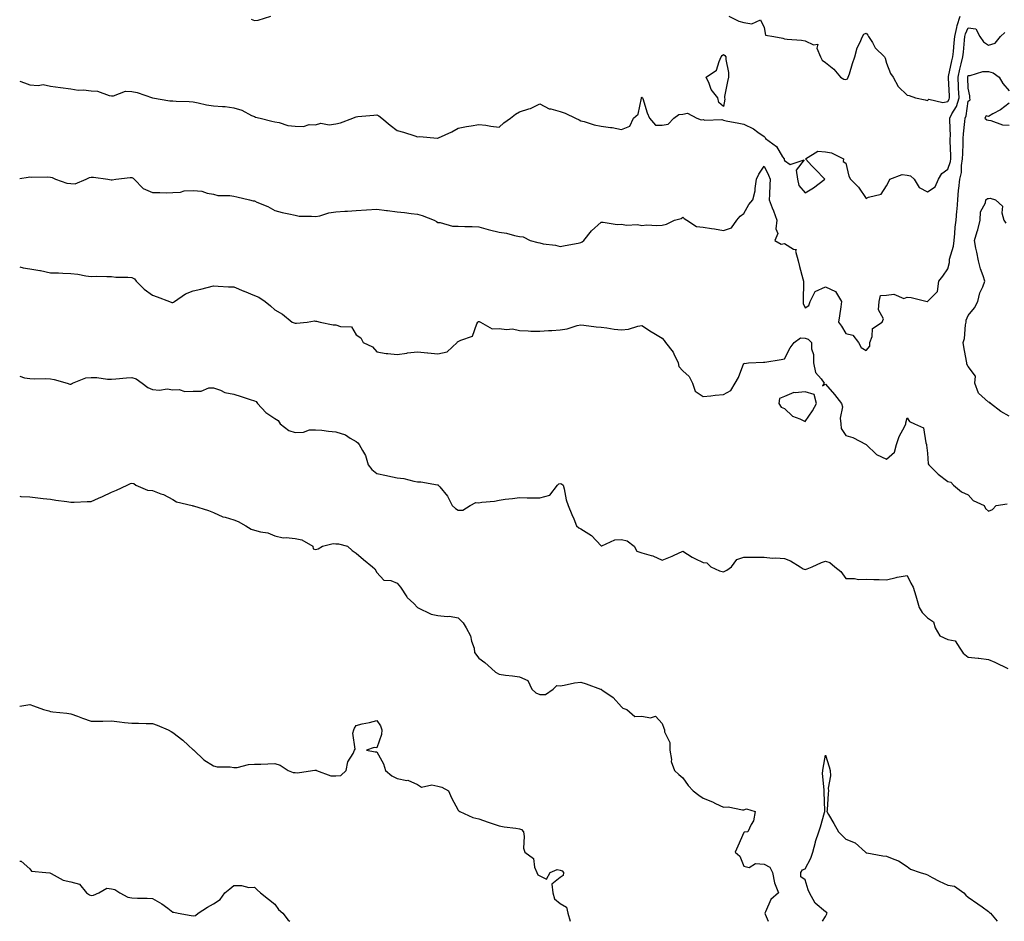
# Model space of a CAD drawing. Units: inches. Extents: x 899843 to 902483, y 7260938 to 7263578.
# Drawn here: x 899843 to 900326, y 7260938 to 7261380 of the extents above; entities that cross this region are included whole.
import ezdxf

# ---------------------------------------------------------------- set-up
doc = ezdxf.new("R2010")
doc.units = ezdxf.units.IN
doc.header["$MEASUREMENT"] = 0
doc.layers.add('Contour_89987260', color=7, linetype='Continuous', true_color=0x2b8237)

msp = doc.modelspace()

# ---------------------------------------------------------------- linework, layer by layer
at = {"layer": 'Contour_89987260'}
for points in [[(899956.52, 7261380.4, 3293), (899958.05, 7261379.74, 3293), (899959.99, 7261379.98, 3293), (899966.18, 7261381.92, 3293)], [(900190.75, 7261381.92, 3293), (900195.58, 7261379.46, 3293), (900198.05, 7261378.86, 3293), (900201.88, 7261378.09, 3293), (900206.17, 7261380.04, 3293), (900208.05, 7261376.29, 3293), (900208.69, 7261372.56, 3293), (900212.73, 7261371.92, 3293), (900217.2, 7261371.07, 3293), (900218.05, 7261370.85, 3293), (900219.36, 7261370.61, 3293), (900226.35, 7261370.21, 3293), (900228.05, 7261369.79, 3293), (900232.17, 7261367.8, 3293), (900234.28, 7261368.15, 3293), (900233.81, 7261366.16, 3293), (900235.62, 7261361.92, 3293), (900236.48, 7261360.36, 3293), (900238.05, 7261359.22, 3293), (900242.11, 7261355.98, 3293), (900245.38, 7261351.92, 3293), (900247.14, 7261351.01, 3293), (900248.05, 7261350.88, 3293), (900248.8, 7261351.18, 3293), (900249.25, 7261351.92, 3293), (900249.84, 7261353.71, 3293), (900251.28, 7261358.69, 3293), (900252.45, 7261361.92, 3293), (900253.59, 7261366.38, 3293), (900254.9, 7261368.77, 3293), (900256.19, 7261371.92, 3293), (900256.94, 7261373.03, 3293), (900258.05, 7261373.57, 3293), (900258.77, 7261372.64, 3293), (900259.16, 7261371.92, 3293), (900261.04, 7261368.93, 3293), (900262.44, 7261366.31, 3293), (900267.07, 7261361.92, 3293), (900267.4, 7261361.27, 3293), (900268.05, 7261358.94, 3293), (900269.9, 7261353.77, 3293), (900271.19, 7261351.92, 3293), (900273.63, 7261347.5, 3293), (900278.05, 7261343.24, 3293), (900279.11, 7261342.98, 3293), (900282.23, 7261341.92, 3293), (900286.96, 7261340.83, 3293), (900288.05, 7261340.48, 3293), (900288.72, 7261341.25, 3293), (900295.68, 7261339.55, 3293), (900298.05, 7261340.13, 3293), (900298.72, 7261341.26, 3293), (900298.92, 7261341.92, 3293), (900298.88, 7261342.75, 3293), (900298.37, 7261351.6, 3293), (900298.35, 7261351.92, 3293), (900298.44, 7261352.31, 3293), (900300.05, 7261359.93, 3293), (900300.52, 7261361.92, 3293), (900300.77, 7261364.64, 3293), (900301.15, 7261368.81, 3293), (900301.44, 7261371.92, 3293), (900302.45, 7261376.32, 3293), (900302.56, 7261377.41, 3293), (900304.03, 7261381.92, 3293)], [(899843, 7261350.05, 3292), (899845.28, 7261349.15, 3292), (899848.05, 7261348.28, 3292), (899852.11, 7261347.86, 3292), (899854.51, 7261348.38, 3292), (899858.05, 7261347.6, 3292), (899863.04, 7261346.9, 3292), (899863.07, 7261346.9, 3292), (899868.05, 7261346.29, 3292), (899871.68, 7261345.55, 3292), (899874.22, 7261345.75, 3292), (899878.05, 7261345.27, 3292), (899881.22, 7261345.08, 3292), (899886.94, 7261343.03, 3292), (899888.05, 7261342.92, 3292), (899889.04, 7261342.92, 3292), (899894.9, 7261345.06, 3292), (899898.05, 7261345.05, 3292), (899900.67, 7261344.54, 3292), (899908.05, 7261341.92, 3292), (899916.56, 7261340.43, 3292), (899918.05, 7261340.34, 3292), (899919.73, 7261340.24, 3292), (899926.14, 7261340.01, 3292), (899928.05, 7261339.9, 3292), (899930.52, 7261339.46, 3292), (899934.63, 7261338.5, 3292), (899938.05, 7261337.96, 3292), (899942.43, 7261337.54, 3292), (899943.68, 7261337.55, 3292), (899948.05, 7261337.01, 3292), (899951.94, 7261335.81, 3292), (899956.72, 7261333.25, 3292), (899958.05, 7261332.67, 3292), (899958.55, 7261332.42, 3292), (899960.96, 7261331.92, 3292), (899966.59, 7261330.46, 3292), (899968.05, 7261330.05, 3292), (899970.23, 7261329.73, 3292), (899974.39, 7261328.26, 3292), (899978.05, 7261327.95, 3292), (899982.11, 7261327.86, 3292), (899984.95, 7261328.82, 3292), (899988.05, 7261328.66, 3292), (899990.61, 7261329.36, 3292), (899994.75, 7261328.62, 3292), (899998.05, 7261329.04, 3292), (900000.32, 7261329.65, 3292), (900006.27, 7261331.92, 3292), (900007.53, 7261332.45, 3292), (900008.05, 7261332.56, 3292), (900008.79, 7261332.66, 3292), (900016.63, 7261333.34, 3292), (900018.05, 7261333.55, 3292), (900019.13, 7261333, 3292), (900020.48, 7261331.92, 3292), (900024.6, 7261328.47, 3292), (900028.05, 7261325.88, 3292), (900031.15, 7261325.02, 3292), (900036.79, 7261323.18, 3292), (900038.05, 7261322.81, 3292), (900038.98, 7261322.85, 3292), (900047.88, 7261322.09, 3292), (900048.05, 7261322.1, 3292), (900048.4, 7261322.26, 3292), (900054.82, 7261325.15, 3292), (900058.05, 7261326.98, 3292), (900062.1, 7261327.87, 3292), (900064.28, 7261328.15, 3292), (900068.05, 7261328.85, 3292), (900071.5, 7261328.46, 3292), (900074.06, 7261327.93, 3292), (900078.05, 7261327.56, 3292), (900080.34, 7261329.63, 3292), (900083.58, 7261331.92, 3292), (900086.16, 7261333.81, 3292), (900088.05, 7261334.97, 3292), (900092.58, 7261336.45, 3292), (900093.37, 7261336.6, 3292), (900098.05, 7261338.98, 3292), (900102.66, 7261336.54, 3292), (900103.49, 7261336.47, 3292), (900108.05, 7261335.16, 3292), (900110.51, 7261334.37, 3292), (900115.53, 7261331.92, 3292), (900117.23, 7261331.1, 3292), (900118.05, 7261330.63, 3292), (900119.7, 7261330.27, 3292), (900124.69, 7261328.56, 3292), (900128.05, 7261328.03, 3292), (900132.64, 7261327.33, 3292), (900133.41, 7261327.28, 3292), (900138.05, 7261326.39, 3292), (900142.08, 7261327.9, 3292), (900144.02, 7261331.92, 3292), (900146.15, 7261333.82, 3292), (900147.8, 7261341.67, 3292), (900147.91, 7261341.92, 3292), (900147.9, 7261342.07, 3292), (900148.05, 7261342.37, 3292), (900148.22, 7261342.09, 3292), (900148.34, 7261341.92, 3292), (900148.49, 7261341.47, 3292), (900150.72, 7261334.59, 3292), (900151.74, 7261331.92, 3292), (900154.66, 7261328.53, 3292), (900158.05, 7261328.46, 3292), (900160.95, 7261329.02, 3292), (900163.68, 7261331.92, 3292), (900166.21, 7261333.77, 3292), (900168.05, 7261333.78, 3292), (900170.4, 7261334.27, 3292), (900175.07, 7261331.92, 3292), (900177.13, 7261331, 3292), (900178.05, 7261331.19, 3292), (900178.98, 7261330.99, 3292), (900187.29, 7261331.16, 3292), (900188.05, 7261330.86, 3292), (900189.37, 7261330.6, 3292), (900195.53, 7261329.4, 3292), (900198.05, 7261328.9, 3292), (900202.75, 7261326.63, 3292), (900204.94, 7261325.04, 3292), (900208.05, 7261322.93, 3292), (900208.57, 7261322.44, 3292), (900208.67, 7261321.92, 3292), (900214.08, 7261317.95, 3292), (900217.01, 7261312.96, 3292), (900217.73, 7261311.92, 3292), (900217.83, 7261311.7, 3292), (900218.05, 7261311.05, 3292), (900220.82, 7261309.16, 3292), (900227.56, 7261311.43, 3292), (900223.63, 7261306.34, 3292), (900224.34, 7261301.92, 3292), (900225.08, 7261298.95, 3292), (900228.05, 7261295.25, 3292), (900232.17, 7261297.8, 3292), (900237.67, 7261301.92, 3292), (900233.02, 7261306.88, 3292), (900231.38, 7261308.59, 3292), (900228.19, 7261311.92, 3292), (900234.28, 7261315.69, 3292), (900238.05, 7261315.41, 3292), (900241, 7261314.88, 3292), (900246.98, 7261311.92, 3292), (900246.75, 7261310.62, 3292), (900248.05, 7261309.78, 3292), (900249.53, 7261303.4, 3292), (900250.33, 7261301.92, 3292), (900254.22, 7261298.09, 3292), (900258.05, 7261292.51, 3292), (900259.23, 7261293.1, 3292), (900265.33, 7261294.63, 3292), (900268.05, 7261298.78, 3292), (900269.15, 7261300.83, 3292), (900269.68, 7261301.92, 3292), (900275.73, 7261304.24, 3292), (900278.05, 7261303.99, 3292), (900279.77, 7261303.64, 3292), (900281.52, 7261301.92, 3292), (900284.02, 7261297.89, 3292), (900288.05, 7261295.71, 3292), (900291.78, 7261298.2, 3292), (900293.42, 7261301.92, 3292), (900295.19, 7261304.77, 3292), (900298.05, 7261306.81, 3292), (900299.3, 7261310.67, 3292), (900299.5, 7261311.92, 3292), (900299.51, 7261313.38, 3292), (900299.26, 7261320.72, 3292), (900299.27, 7261321.92, 3292), (900299.32, 7261323.19, 3292), (900299.07, 7261330.9, 3292), (900299.11, 7261331.92, 3292), (900300.08, 7261333.95, 3292), (900302.3, 7261337.67, 3292), (900303.58, 7261341.92, 3292), (900303.35, 7261346.62, 3292), (900303.33, 7261347.19, 3292), (900303.09, 7261351.92, 3292), (900304.01, 7261355.96, 3292), (900304.66, 7261358.52, 3292), (900305.46, 7261361.92, 3292), (900305.68, 7261364.29, 3292), (900306.24, 7261370.11, 3292), (900306.41, 7261371.92, 3292), (900306.72, 7261373.26, 3292), (900308.05, 7261376.27, 3292), (900311.76, 7261375.63, 3292), (900313.69, 7261371.92, 3292), (900315.46, 7261369.32, 3292), (900318.05, 7261367.68, 3292), (900321.31, 7261368.67, 3292), (900323.86, 7261371.92, 3292), (900326.04, 7261373.93, 3292)], [(899843, 7261302.3, 3291), (899847.09, 7261302.88, 3291), (899848.05, 7261303.13, 3291), (899849.03, 7261302.9, 3291), (899856.87, 7261303.1, 3291), (899858.05, 7261302.92, 3291), (899858.86, 7261302.73, 3291), (899860.51, 7261301.92, 3291), (899866.17, 7261300.04, 3291), (899868.05, 7261299.84, 3291), (899870.22, 7261299.75, 3291), (899875.54, 7261301.92, 3291), (899877.23, 7261302.73, 3291), (899878.05, 7261302.91, 3291), (899879.13, 7261303, 3291), (899886.28, 7261301.92, 3291), (899887.81, 7261301.68, 3291), (899888.05, 7261301.71, 3291), (899888.31, 7261301.67, 3291), (899890.16, 7261301.92, 3291), (899897.13, 7261302.84, 3291), (899898.05, 7261302.75, 3291), (899898.57, 7261302.44, 3291), (899899.09, 7261301.92, 3291), (899903.5, 7261297.37, 3291), (899908.05, 7261295.38, 3291), (899911.63, 7261295.5, 3291), (899914.75, 7261295.22, 3291), (899918.05, 7261295.38, 3291), (899921.8, 7261295.67, 3291), (899923.7, 7261296.27, 3291), (899928.05, 7261296.45, 3291), (899932.22, 7261296.1, 3291), (899934.95, 7261295.03, 3291), (899938.05, 7261294.54, 3291), (899940.1, 7261293.96, 3291), (899945.98, 7261293.99, 3291), (899948.05, 7261293.62, 3291), (899949.45, 7261293.32, 3291), (899955.72, 7261291.92, 3291), (899957.51, 7261291.37, 3291), (899958.05, 7261291.28, 3291), (899959.26, 7261290.71, 3291), (899964.68, 7261288.55, 3291), (899968.05, 7261286.54, 3291), (899971.75, 7261285.62, 3291), (899974.95, 7261285.02, 3291), (899978.05, 7261284.32, 3291), (899980.02, 7261283.89, 3291), (899986.08, 7261283.89, 3291), (899988.05, 7261283.59, 3291), (899990.16, 7261284.03, 3291), (899994.53, 7261285.44, 3291), (899998.05, 7261285.99, 3291), (900002.38, 7261286.26, 3291), (900003.71, 7261286.26, 3291), (900008.05, 7261286.55, 3291), (900013.04, 7261286.91, 3291), (900013.05, 7261286.91, 3291), (900018.05, 7261287.33, 3291), (900022.8, 7261286.67, 3291), (900023.4, 7261286.57, 3291), (900028.05, 7261285.89, 3291), (900031.71, 7261285.58, 3291), (900034.86, 7261285.11, 3291), (900038.05, 7261284.8, 3291), (900040.26, 7261284.13, 3291), (900046.2, 7261281.92, 3291), (900047.33, 7261281.2, 3291), (900048.05, 7261280.78, 3291), (900049.22, 7261280.75, 3291), (900055.12, 7261278.99, 3291), (900058.05, 7261278.95, 3291), (900061.2, 7261278.78, 3291), (900064.89, 7261278.77, 3291), (900068.05, 7261278.57, 3291), (900072.62, 7261277.36, 3291), (900073.27, 7261277.14, 3291), (900078.05, 7261276.03, 3291), (900081.6, 7261275.47, 3291), (900085.56, 7261274.41, 3291), (900088.05, 7261273.93, 3291), (900089.8, 7261273.67, 3291), (900093.31, 7261271.92, 3291), (900097.01, 7261270.88, 3291), (900098.05, 7261270.7, 3291), (900099.64, 7261270.33, 3291), (900105.73, 7261269.6, 3291), (900108.05, 7261268.88, 3291), (900110.5, 7261269.47, 3291), (900116.8, 7261270.66, 3291), (900118.05, 7261270.94, 3291), (900118.7, 7261271.27, 3291), (900119.55, 7261271.92, 3291), (900123.31, 7261276.67, 3291), (900128.05, 7261280.86, 3291), (900129.07, 7261280.9, 3291), (900135.92, 7261279.78, 3291), (900138.05, 7261279.84, 3291), (900140.48, 7261279.49, 3291), (900145.89, 7261279.75, 3291), (900148.05, 7261279.26, 3291), (900150.43, 7261279.55, 3291), (900155.36, 7261279.22, 3291), (900158.05, 7261279.46, 3291), (900160.1, 7261279.87, 3291), (900164.06, 7261281.92, 3291), (900167.25, 7261282.72, 3291), (900168.05, 7261283.42, 3291), (900168.81, 7261282.68, 3291), (900170.16, 7261281.92, 3291), (900174.91, 7261278.78, 3291), (900178.05, 7261278.43, 3291), (900182.24, 7261277.73, 3291), (900183.73, 7261277.59, 3291), (900188.05, 7261276.72, 3291), (900191.93, 7261278.03, 3291), (900194.64, 7261281.92, 3291), (900196.22, 7261283.76, 3291), (900198.05, 7261285.15, 3291), (900200.45, 7261289.52, 3291), (900202.41, 7261291.92, 3291), (900203.67, 7261296.3, 3291), (900203.58, 7261297.45, 3291), (900204.29, 7261301.92, 3291), (900205.46, 7261304.51, 3291), (900208.05, 7261308.32, 3291), (900210.13, 7261304, 3291), (900210.94, 7261301.92, 3291), (900210.82, 7261299.15, 3291), (900210.57, 7261294.45, 3291), (900210.47, 7261291.92, 3291), (900211.98, 7261287.99, 3291), (900212.6, 7261286.47, 3291), (900214.22, 7261281.92, 3291), (900213.73, 7261277.6, 3291), (900214.63, 7261275.34, 3291), (900213.23, 7261271.92, 3291), (900216.29, 7261270.16, 3291), (900218.05, 7261270.42, 3291), (900222.4, 7261267.57, 3291), (900223.65, 7261267.52, 3291), (900223.29, 7261266.68, 3291), (900224.62, 7261261.92, 3291), (900225.36, 7261259.22, 3291), (900226.91, 7261253.06, 3291), (900227.21, 7261251.92, 3291), (900227.22, 7261251.1, 3291), (900227.18, 7261242.79, 3291), (900227.19, 7261241.92, 3291), (900227.17, 7261241.04, 3291), (900228.05, 7261238.82, 3291), (900229.93, 7261240.05, 3291), (900230.49, 7261241.92, 3291), (900233.02, 7261246.89, 3291), (900233.02, 7261246.96, 3291), (900233.08, 7261246.95, 3291), (900238.05, 7261249.23, 3291), (900243.03, 7261246.89, 3291), (900245.94, 7261241.92, 3291), (900245.54, 7261239.41, 3291), (900244.98, 7261234.99, 3291), (900244.46, 7261231.92, 3291), (900245.97, 7261229.84, 3291), (900248.05, 7261226.21, 3291), (900251.53, 7261225.4, 3291), (900254.18, 7261221.92, 3291), (900255.58, 7261219.46, 3291), (900258.05, 7261217.89, 3291), (900259.84, 7261220.13, 3291), (900259.75, 7261221.92, 3291), (900260.91, 7261224.78, 3291), (900261.16, 7261228.81, 3291), (900265.83, 7261231.92, 3291), (900266.49, 7261233.48, 3291), (900264.11, 7261237.97, 3291), (900264.43, 7261241.92, 3291), (900265.01, 7261244.96, 3291), (900268.05, 7261245.12, 3291), (900271.64, 7261245.5, 3291), (900276.49, 7261243.47, 3291), (900278.05, 7261244.15, 3291), (900280.06, 7261243.93, 3291), (900287.93, 7261242.04, 3291), (900288.05, 7261242.02, 3291), (900293.03, 7261246.94, 3291), (900293.59, 7261251.92, 3291), (900295.56, 7261254.41, 3291), (900298.05, 7261257.93, 3291), (900298.8, 7261261.17, 3291), (900298.84, 7261261.92, 3291), (900298.95, 7261262.82, 3291), (900300.89, 7261269.09, 3291), (900301.11, 7261271.92, 3291), (900301.51, 7261275.38, 3291), (900301.59, 7261278.38, 3291), (900302.09, 7261281.92, 3291), (900302.43, 7261286.3, 3291), (900302.69, 7261287.28, 3291), (900302.93, 7261291.92, 3291), (900303.36, 7261296.61, 3291), (900303.51, 7261297.38, 3291), (900304.01, 7261301.92, 3291), (900304.71, 7261305.27, 3291), (900304.8, 7261308.67, 3291), (900305.3, 7261311.92, 3291), (900305.34, 7261314.63, 3291), (900305.62, 7261319.49, 3291), (900305.65, 7261321.92, 3291), (900305.74, 7261324.22, 3291), (900306.44, 7261330.31, 3291), (900306.51, 7261331.92, 3291), (900307.01, 7261332.96, 3291), (900308.05, 7261340.28, 3291), (900309.08, 7261340.89, 3291), (900308.79, 7261341.92, 3291), (900308.91, 7261342.79, 3291), (900308.05, 7261346.62, 3291), (900307.84, 7261351.71, 3291), (900307.83, 7261351.92, 3291), (900307.87, 7261352.1, 3291), (900308.05, 7261352.81, 3291), (900308.97, 7261352.85, 3291), (900315.23, 7261354.74, 3291), (900318.05, 7261354.8, 3291), (900320.23, 7261354.11, 3291), (900323.27, 7261351.92, 3291), (900325.07, 7261348.94, 3291), (900328.05, 7261345.23, 3291)], [(900328.05, 7261339.19, 3291), (900323.92, 7261336.05, 3291), (900320.13, 7261334.01, 3291), (900318.05, 7261332.77, 3291), (900316.89, 7261333.08, 3291), (900316.18, 7261331.92, 3291), (900317.24, 7261331.11, 3291), (900318.05, 7261330.97, 3291), (900319.14, 7261330.83, 3291), (900324.8, 7261328.67, 3291), (900328.05, 7261328.42, 3291)], [(900328.05, 7261185.8, 3290), (900324.11, 7261187.98, 3290), (900318.95, 7261191.92, 3290), (900318.65, 7261192.52, 3290), (900318.05, 7261192.69, 3290), (900313.08, 7261196.95, 3290), (900311.22, 7261201.92, 3290), (900311.54, 7261205.41, 3290), (900308.05, 7261210.04, 3290), (900307.44, 7261211.31, 3290), (900307.33, 7261211.92, 3290), (900307.19, 7261212.78, 3290), (900305.88, 7261219.75, 3290), (900305.55, 7261221.92, 3290), (900306.21, 7261223.76, 3290), (900306.67, 7261230.54, 3290), (900307, 7261231.92, 3290), (900307.09, 7261232.88, 3290), (900308.05, 7261235.05, 3290), (900311.17, 7261238.8, 3290), (900312.8, 7261241.92, 3290), (900313.79, 7261246.18, 3290), (900315.23, 7261249.11, 3290), (900316.24, 7261251.92, 3290), (900315.39, 7261254.58, 3290), (900314.05, 7261257.92, 3290), (900313.04, 7261261.92, 3290), (900312.31, 7261266.19, 3290), (900311.81, 7261268.16, 3290), (900311.07, 7261271.92, 3290), (900312.49, 7261276.35, 3290), (900312.84, 7261277.13, 3290), (900313.84, 7261281.92, 3290), (900314.06, 7261285.91, 3290), (900316.48, 7261290.35, 3290), (900316.71, 7261291.92, 3290), (900317.54, 7261292.43, 3290), (900318.05, 7261292.54, 3290), (900318.85, 7261292.72, 3290), (900321.38, 7261291.92, 3290), (900324.93, 7261288.8, 3290), (900324.54, 7261285.43, 3290), (900325.58, 7261281.92, 3290), (900326.49, 7261280.36, 3290)], [(899843, 7261258.91, 3290), (899844.64, 7261258.51, 3290), (899848.05, 7261257.98, 3290), (899852.82, 7261257.15, 3290), (899853.25, 7261257.13, 3290), (899858.05, 7261256.06, 3290), (899862.1, 7261255.97, 3290), (899864.15, 7261255.82, 3290), (899868.05, 7261255.7, 3290), (899871.49, 7261255.36, 3290), (899875.35, 7261254.62, 3290), (899878.05, 7261254.3, 3290), (899880.48, 7261254.34, 3290), (899885.8, 7261254.17, 3290), (899888.05, 7261254.21, 3290), (899890.12, 7261253.99, 3290), (899896, 7261253.97, 3290), (899898.05, 7261253.79, 3290), (899899.3, 7261253.17, 3290), (899900.06, 7261251.92, 3290), (899904.08, 7261247.96, 3290), (899908.05, 7261245.03, 3290), (899910.45, 7261244.32, 3290), (899916.38, 7261241.92, 3290), (899917.65, 7261241.52, 3290), (899918.05, 7261241.51, 3290), (899918.33, 7261241.64, 3290), (899918.84, 7261241.92, 3290), (899924.23, 7261245.74, 3290), (899928.05, 7261247.17, 3290), (899931.86, 7261248.11, 3290), (899934.99, 7261248.86, 3290), (899938.05, 7261249.6, 3290), (899940.39, 7261249.58, 3290), (899945.3, 7261249.17, 3290), (899948.05, 7261249.15, 3290), (899952.89, 7261247.08, 3290), (899953.11, 7261246.98, 3290), (899958.05, 7261244.93, 3290), (899960.24, 7261244.11, 3290), (899963.42, 7261241.92, 3290), (899965.96, 7261239.83, 3290), (899968.05, 7261237.92, 3290), (899971.83, 7261235.7, 3290), (899976.57, 7261231.92, 3290), (899977.59, 7261231.46, 3290), (899978.05, 7261231.37, 3290), (899978.66, 7261231.31, 3290), (899984, 7261231.92, 3290), (899987.55, 7261232.43, 3290), (899988.05, 7261232.34, 3290), (899988.46, 7261232.34, 3290), (899990.39, 7261231.92, 3290), (899996.71, 7261230.58, 3290), (899998.05, 7261230.54, 3290), (900000.32, 7261229.64, 3290), (900005.67, 7261229.55, 3290), (900008.05, 7261225.59, 3290), (900010.27, 7261224.15, 3290), (900011.37, 7261221.92, 3290), (900015.9, 7261219.77, 3290), (900018.05, 7261217.22, 3290), (900022.68, 7261216.55, 3290), (900023.42, 7261216.55, 3290), (900028.05, 7261216.01, 3290), (900032.85, 7261216.71, 3290), (900033.17, 7261216.8, 3290), (900038.05, 7261217.36, 3290), (900042.92, 7261216.79, 3290), (900043.18, 7261216.79, 3290), (900048.05, 7261216.33, 3290), (900052.65, 7261217.32, 3290), (900057.42, 7261221.92, 3290), (900057.7, 7261222.27, 3290), (900058.05, 7261222.4, 3290), (900059.22, 7261223.08, 3290), (900065.06, 7261224.92, 3290), (900067.11, 7261230.98, 3290), (900067.68, 7261231.92, 3290), (900067.87, 7261232.1, 3290), (900068.05, 7261232.14, 3290), (900068.27, 7261232.14, 3290), (900068.89, 7261231.92, 3290), (900074.63, 7261228.5, 3290), (900078.05, 7261228.77, 3290), (900081.71, 7261228.26, 3290), (900084.69, 7261228.56, 3290), (900088.05, 7261227.72, 3290), (900092.32, 7261227.65, 3290), (900093.59, 7261227.46, 3290), (900098.05, 7261227.39, 3290), (900102.26, 7261227.71, 3290), (900103.94, 7261227.81, 3290), (900108.05, 7261228.12, 3290), (900111.45, 7261228.52, 3290), (900116.3, 7261230.17, 3290), (900118.05, 7261230.47, 3290), (900119.59, 7261230.38, 3290), (900125.63, 7261229.5, 3290), (900128.05, 7261229.36, 3290), (900130.88, 7261229.1, 3290), (900134.5, 7261228.37, 3290), (900138.05, 7261228.11, 3290), (900141.5, 7261228.46, 3290), (900146.09, 7261229.96, 3290), (900148.05, 7261230.27, 3290), (900152.84, 7261227.13, 3290), (900153.09, 7261226.96, 3290), (900158.05, 7261223.93, 3290), (900158.94, 7261222.81, 3290), (900159.64, 7261221.92, 3290), (900163.31, 7261217.18, 3290), (900163.66, 7261216.3, 3290), (900165.87, 7261211.92, 3290), (900166.18, 7261210.05, 3290), (900168.05, 7261207.98, 3290), (900171.27, 7261205.13, 3290), (900172.83, 7261201.92, 3290), (900174.19, 7261198.06, 3290), (900178.05, 7261195.43, 3290), (900181.86, 7261195.73, 3290), (900183.93, 7261196.04, 3290), (900188.05, 7261196.31, 3290), (900191.67, 7261198.3, 3290), (900193.74, 7261201.92, 3290), (900195.34, 7261204.63, 3290), (900198.05, 7261211.69, 3290), (900198.34, 7261211.63, 3290), (900200.4, 7261211.92, 3290), (900207.74, 7261212.23, 3290), (900208.05, 7261212.22, 3290), (900208.41, 7261212.28, 3290), (900216.41, 7261213.56, 3290), (900218.05, 7261213.82, 3290), (900220.79, 7261219.19, 3290), (900222.75, 7261221.92, 3290), (900225.86, 7261224.11, 3290), (900228.05, 7261223.94, 3290), (900229.59, 7261223.46, 3290), (900231.21, 7261221.92, 3290), (900231.21, 7261218.76, 3290), (900232.14, 7261216, 3290), (900232.14, 7261211.92, 3290), (900233.25, 7261207.12, 3290), (900235.91, 7261204.06, 3290), (900237.48, 7261201.92, 3290), (900236.68, 7261200.55, 3290), (900238.05, 7261201.36, 3290), (900242.54, 7261196.41, 3290), (900246, 7261191.92, 3290), (900246.43, 7261190.31, 3290), (900245.22, 7261184.75, 3290), (900245.56, 7261181.92, 3290), (900245.79, 7261179.66, 3290), (900248.05, 7261176.22, 3290), (900251.42, 7261175.29, 3290), (900258.05, 7261171.92, 3290), (900263.05, 7261166.92, 3290), (900268.05, 7261164.6, 3290), (900271.83, 7261168.14, 3290), (900272.91, 7261171.92, 3290), (900274.17, 7261175.8, 3290), (900276.92, 7261180.8, 3290), (900277.44, 7261181.92, 3290), (900277.54, 7261182.43, 3290), (900278.05, 7261184.85, 3290), (900279.3, 7261183.17, 3290), (900281.71, 7261181.92, 3290), (900286.07, 7261179.95, 3290), (900287.31, 7261172.66, 3290), (900287.67, 7261171.92, 3290), (900287.66, 7261171.53, 3290), (900288.05, 7261167.62, 3290), (900288.47, 7261162.34, 3290), (900288.74, 7261161.92, 3290), (900293.39, 7261157.26, 3290), (900298.05, 7261153.74, 3290), (900299.45, 7261153.32, 3290), (900300.84, 7261151.92, 3290), (900304.82, 7261148.69, 3290), (900308.05, 7261147.24, 3290), (900310.44, 7261144.31, 3290), (900315.89, 7261141.92, 3290), (900316.52, 7261140.39, 3290), (900318.05, 7261139.23, 3290), (900319.92, 7261140.05, 3290), (900321.68, 7261141.92, 3290), (900327.22, 7261142.75, 3290)], [(899843, 7261205.38, 3289), (899845.38, 7261204.6, 3289), (899848.05, 7261204.17, 3289), (899850.19, 7261204.06, 3289), (899855.76, 7261204.21, 3289), (899858.05, 7261204.11, 3289), (899859.86, 7261203.73, 3289), (899866.25, 7261201.92, 3289), (899867.6, 7261201.47, 3289), (899868.05, 7261201.5, 3289), (899868.37, 7261201.6, 3289), (899868.94, 7261201.92, 3289), (899875.45, 7261204.53, 3289), (899878.05, 7261204.65, 3289), (899880.83, 7261204.69, 3289), (899886.13, 7261203.84, 3289), (899888.05, 7261203.88, 3289), (899890.17, 7261204.04, 3289), (899895.4, 7261204.57, 3289), (899898.05, 7261204.75, 3289), (899900.16, 7261204.03, 3289), (899903.08, 7261201.92, 3289), (899905.88, 7261199.75, 3289), (899908.05, 7261198.75, 3289), (899911.5, 7261198.47, 3289), (899915.25, 7261199.13, 3289), (899918.05, 7261198.73, 3289), (899921.11, 7261198.86, 3289), (899923.97, 7261197.84, 3289), (899928.05, 7261197.93, 3289), (899932, 7261197.97, 3289), (899935.78, 7261199.64, 3289), (899938.05, 7261199.72, 3289), (899941.47, 7261198.5, 3289), (899943.53, 7261197.4, 3289), (899948.05, 7261196.47, 3289), (899951.55, 7261195.42, 3289), (899955.99, 7261193.98, 3289), (899958.05, 7261193.34, 3289), (899959, 7261192.88, 3289), (899959.56, 7261191.92, 3289), (899963.62, 7261187.49, 3289), (899968.05, 7261184.67, 3289), (899969.79, 7261183.66, 3289), (899970.72, 7261181.92, 3289), (899974.89, 7261178.76, 3289), (899978.05, 7261177.81, 3289), (899982.08, 7261177.89, 3289), (899985.1, 7261178.97, 3289), (899988.05, 7261179.09, 3289), (899991.09, 7261178.88, 3289), (899994.45, 7261178.32, 3289), (899998.05, 7261178.13, 3289), (900002.66, 7261176.53, 3289), (900004.99, 7261174.98, 3289), (900008.05, 7261173.27, 3289), (900008.77, 7261172.63, 3289), (900009.51, 7261171.92, 3289), (900011.01, 7261168.96, 3289), (900012.62, 7261166.48, 3289), (900013.89, 7261161.92, 3289), (900015.73, 7261159.6, 3289), (900018.05, 7261157.55, 3289), (900022.78, 7261156.65, 3289), (900023.48, 7261156.49, 3289), (900028.05, 7261155.56, 3289), (900031.38, 7261155.24, 3289), (900036.16, 7261153.8, 3289), (900038.05, 7261153.55, 3289), (900039.62, 7261153.49, 3289), (900047.89, 7261152.08, 3289), (900048.05, 7261152.07, 3289), (900048.13, 7261152, 3289), (900048.24, 7261151.92, 3289), (900048.94, 7261151.03, 3289), (900052.69, 7261146.56, 3289), (900054.98, 7261141.92, 3289), (900056.65, 7261140.52, 3289), (900058.05, 7261139.61, 3289), (900060.3, 7261139.67, 3289), (900063.91, 7261141.92, 3289), (900066.6, 7261143.37, 3289), (900068.05, 7261143.24, 3289), (900069.64, 7261143.51, 3289), (900075.85, 7261144.12, 3289), (900078.05, 7261144.57, 3289), (900081.1, 7261144.97, 3289), (900084.6, 7261145.37, 3289), (900088.05, 7261145.84, 3289), (900091.82, 7261145.69, 3289), (900094.23, 7261145.74, 3289), (900098.05, 7261145.61, 3289), (900102.92, 7261147.05, 3289), (900106.67, 7261151.92, 3289), (900107.38, 7261152.59, 3289), (900108.05, 7261152.72, 3289), (900108.66, 7261152.54, 3289), (900109.42, 7261151.92, 3289), (900109.92, 7261150.05, 3289), (900110.91, 7261144.78, 3289), (900111.9, 7261141.92, 3289), (900113.72, 7261137.58, 3289), (900114.61, 7261135.36, 3289), (900116.02, 7261131.92, 3289), (900117.06, 7261130.93, 3289), (900118.05, 7261130.47, 3289), (900121.97, 7261128, 3289), (900123.38, 7261127.24, 3289), (900128.05, 7261122.2, 3289), (900128.36, 7261122.23, 3289), (900134.83, 7261125.13, 3289), (900138.05, 7261125.26, 3289), (900140.76, 7261124.63, 3289), (900144.22, 7261121.92, 3289), (900145.64, 7261119.51, 3289), (900148.05, 7261118.64, 3289), (900152.61, 7261117.36, 3289), (900153.43, 7261117.3, 3289), (900158.05, 7261115.05, 3289), (900162.86, 7261117.11, 3289), (900163.58, 7261117.45, 3289), (900168.05, 7261119.51, 3289), (900172.67, 7261116.54, 3289), (900173.97, 7261116, 3289), (900178.05, 7261114.02, 3289), (900179.92, 7261113.79, 3289), (900181.9, 7261111.92, 3289), (900186.03, 7261109.9, 3289), (900188.05, 7261109.47, 3289), (900189.72, 7261110.24, 3289), (900191.96, 7261111.92, 3289), (900194.57, 7261115.41, 3289), (900198.05, 7261116.57, 3289), (900202.77, 7261116.64, 3289), (900203.38, 7261116.59, 3289), (900208.05, 7261116.65, 3289), (900212.17, 7261116.04, 3289), (900213.67, 7261116.3, 3289), (900218.05, 7261115.94, 3289), (900220.86, 7261114.73, 3289), (900225.63, 7261111.92, 3289), (900227.08, 7261110.95, 3289), (900228.05, 7261110.54, 3289), (900229.07, 7261110.9, 3289), (900231.54, 7261111.92, 3289), (900236.05, 7261113.92, 3289), (900238.05, 7261114.7, 3289), (900240.12, 7261113.99, 3289), (900242.6, 7261111.92, 3289), (900245.67, 7261109.54, 3289), (900248.05, 7261106.05, 3289), (900252.26, 7261106.13, 3289), (900254.28, 7261105.69, 3289), (900258.05, 7261105.8, 3289), (900261.71, 7261105.57, 3289), (900264.32, 7261105.65, 3289), (900268.05, 7261105.5, 3289), (900272.7, 7261106.57, 3289), (900273.24, 7261106.73, 3289), (900278.05, 7261107.62, 3289), (900279.89, 7261103.76, 3289), (900281.06, 7261101.92, 3289), (900282.34, 7261097.63, 3289), (900282.66, 7261096.53, 3289), (900284.07, 7261091.92, 3289), (900285.53, 7261089.4, 3289), (900288.05, 7261086.87, 3289), (900291.08, 7261084.95, 3289), (900291.81, 7261081.92, 3289), (900294.21, 7261078.08, 3289), (900298.05, 7261076.22, 3289), (900301.72, 7261075.59, 3289), (900303.9, 7261071.92, 3289), (900305.65, 7261069.52, 3289), (900308.05, 7261067.54, 3289), (900312.93, 7261067.05, 3289), (900313.19, 7261067.06, 3289), (900318.05, 7261066.37, 3289), (900321.17, 7261065.05, 3289), (900327.55, 7261061.92, 3289)], [(899843, 7261146.43, 3288), (899843.57, 7261146.4, 3288), (899848.05, 7261146.24, 3288), (899851.85, 7261145.72, 3288), (899854.53, 7261145.44, 3288), (899858.05, 7261144.99, 3288), (899860.66, 7261144.53, 3288), (899866.14, 7261143.83, 3288), (899868.05, 7261143.51, 3288), (899869.67, 7261143.54, 3288), (899876.15, 7261143.82, 3288), (899878.05, 7261143.87, 3288), (899881.66, 7261145.53, 3288), (899883.57, 7261146.39, 3288), (899888.05, 7261148.54, 3288), (899890.44, 7261149.53, 3288), (899895.71, 7261151.92, 3288), (899897.26, 7261152.71, 3288), (899898.05, 7261152.91, 3288), (899898.88, 7261152.76, 3288), (899899.89, 7261151.92, 3288), (899905.63, 7261149.51, 3288), (899908.05, 7261149.26, 3288), (899912.28, 7261147.69, 3288), (899913.51, 7261147.38, 3288), (899918.05, 7261144.9, 3288), (899919.93, 7261143.8, 3288), (899927.54, 7261141.92, 3288), (899927.93, 7261141.79, 3288), (899928.05, 7261141.77, 3288), (899928.27, 7261141.71, 3288), (899935.61, 7261139.48, 3288), (899938.05, 7261138.54, 3288), (899942.58, 7261136.44, 3288), (899943.76, 7261136.21, 3288), (899948.05, 7261134.83, 3288), (899950.18, 7261134.05, 3288), (899953.87, 7261131.92, 3288), (899956.44, 7261130.31, 3288), (899958.05, 7261129.8, 3288), (899961.01, 7261128.96, 3288), (899964.6, 7261128.47, 3288), (899968.05, 7261126.99, 3288), (899972.14, 7261126.01, 3288), (899973.7, 7261126.27, 3288), (899978.05, 7261125.73, 3288), (899981.25, 7261125.12, 3288), (899986.66, 7261121.92, 3288), (899986.84, 7261120.71, 3288), (899988.05, 7261120.32, 3288), (899989.35, 7261120.62, 3288), (899991.46, 7261121.92, 3288), (899996.73, 7261123.25, 3288), (899998.05, 7261123.18, 3288), (899999.27, 7261123.14, 3288), (900003.73, 7261121.92, 3288), (900006, 7261119.87, 3288), (900008.05, 7261118.48, 3288), (900011.63, 7261115.5, 3288), (900015.97, 7261111.92, 3288), (900017.08, 7261110.94, 3288), (900018.05, 7261109.01, 3288), (900021.46, 7261105.33, 3288), (900024.9, 7261105.07, 3288), (900028.05, 7261103.88, 3288), (900028.95, 7261102.82, 3288), (900029.74, 7261101.92, 3288), (900032.86, 7261097.11, 3288), (900033, 7261096.87, 3288), (900036.17, 7261093.8, 3288), (900038.05, 7261091.97, 3288), (900038.07, 7261091.94, 3288), (900038.12, 7261091.92, 3288), (900044.75, 7261088.62, 3288), (900048.05, 7261087.92, 3288), (900052.53, 7261087.44, 3288), (900053.77, 7261087.63, 3288), (900058.05, 7261086.78, 3288), (900060.47, 7261084.33, 3288), (900061.95, 7261081.92, 3288), (900064.1, 7261077.97, 3288), (900064.58, 7261075.39, 3288), (900065.76, 7261071.92, 3288), (900065.94, 7261069.8, 3288), (900068.05, 7261067.13, 3288), (900071.02, 7261064.89, 3288), (900074.28, 7261061.92, 3288), (900076.35, 7261060.21, 3288), (900078.05, 7261059.16, 3288), (900081.19, 7261058.78, 3288), (900084.55, 7261058.42, 3288), (900088.05, 7261057.97, 3288), (900092.17, 7261056.04, 3288), (900094.12, 7261051.92, 3288), (900096.12, 7261049.99, 3288), (900098.05, 7261049.29, 3288), (900100.76, 7261049.21, 3288), (900104.49, 7261051.92, 3288), (900106.31, 7261053.67, 3288), (900108.05, 7261053.56, 3288), (900109.93, 7261053.8, 3288), (900115.04, 7261054.93, 3288), (900118.05, 7261055.25, 3288), (900120.68, 7261054.55, 3288), (900127.82, 7261051.92, 3288), (900127.97, 7261051.84, 3288), (900128.05, 7261051.8, 3288), (900128.49, 7261051.47, 3288), (900133.93, 7261047.8, 3288), (900138.05, 7261043.13, 3288), (900138.71, 7261042.58, 3288), (900140.63, 7261041.92, 3288), (900144.6, 7261038.46, 3288), (900148.05, 7261038.61, 3288), (900152.21, 7261037.77, 3288), (900154.73, 7261038.61, 3288), (900158.05, 7261034.99, 3288), (900158.84, 7261032.71, 3288), (900159.11, 7261031.92, 3288), (900159.09, 7261030.88, 3288), (900161.76, 7261025.63, 3288), (900161.74, 7261021.92, 3288), (900162.56, 7261017.41, 3288), (900162.47, 7261016.33, 3288), (900164.05, 7261011.92, 3288), (900166.21, 7261010.08, 3288), (900168.05, 7261008.42, 3288), (900170.72, 7261004.59, 3288), (900173.13, 7261001.92, 3288), (900176.05, 7260999.92, 3288), (900178.05, 7260998.34, 3288), (900182.64, 7260996.52, 3288), (900184.2, 7260995.77, 3288), (900188.05, 7260994.05, 3288), (900190.29, 7260994.16, 3288), (900197.37, 7260992.6, 3288), (900198.05, 7260992.65, 3288), (900199.3, 7260993.17, 3288), (900203.61, 7260991.92, 3288), (900202.74, 7260987.23, 3288), (900201.62, 7260985.49, 3288), (900199.97, 7260981.92, 3288), (900198.21, 7260981.76, 3288), (900198.05, 7260981.53, 3288), (900195.14, 7260974.82, 3288), (900193.77, 7260971.92, 3288), (900196.15, 7260970.02, 3288), (900198.05, 7260964.99, 3288), (900200.6, 7260964.47, 3288), (900203.69, 7260966.28, 3288), (900208.05, 7260966.1, 3288), (900210.71, 7260964.58, 3288), (900212.02, 7260961.92, 3288), (900213.04, 7260956.93, 3288), (900213.04, 7260956.9, 3288), (900215.09, 7260951.92, 3288), (900211.27, 7260948.7, 3288), (900208.7, 7260942.57, 3288), (900208.33, 7260941.92, 3288), (900208.52, 7260941.45, 3288), (900209.94, 7260938, 3288)], [(899843, 7261043.49, 3287), (899846.02, 7261043.95, 3287), (899848.05, 7261044.28, 3287), (899849.75, 7261043.62, 3287), (899854.74, 7261041.92, 3287), (899857.28, 7261041.15, 3287), (899858.05, 7261040.91, 3287), (899859.22, 7261040.76, 3287), (899866.14, 7261040.01, 3287), (899868.05, 7261039.75, 3287), (899871.4, 7261038.56, 3287), (899873.84, 7261037.7, 3287), (899878.05, 7261036.16, 3287), (899882.37, 7261036.24, 3287), (899883.77, 7261036.2, 3287), (899888.05, 7261036.27, 3287), (899891.93, 7261035.8, 3287), (899894.44, 7261035.52, 3287), (899898.05, 7261035.1, 3287), (899901.3, 7261035.17, 3287), (899904.96, 7261035.02, 3287), (899908.05, 7261035.08, 3287), (899910.34, 7261034.21, 3287), (899915.77, 7261031.92, 3287), (899917.25, 7261031.13, 3287), (899918.05, 7261030.66, 3287), (899922.93, 7261026.79, 3287), (899925.55, 7261024.42, 3287), (899928.05, 7261022.17, 3287), (899928.19, 7261022.06, 3287), (899928.38, 7261021.92, 3287), (899933.25, 7261017.12, 3287), (899938.05, 7261014.25, 3287), (899939.82, 7261013.69, 3287), (899946.24, 7261013.73, 3287), (899948.05, 7261013.38, 3287), (899949.61, 7261013.48, 3287), (899955.11, 7261014.86, 3287), (899958.05, 7261015, 3287), (899961.25, 7261015.12, 3287), (899964.7, 7261015.27, 3287), (899968.05, 7261015.42, 3287), (899970.65, 7261014.52, 3287), (899974.64, 7261011.92, 3287), (899977.15, 7261011.02, 3287), (899978.05, 7261010.91, 3287), (899979.17, 7261010.81, 3287), (899986.55, 7261011.92, 3287), (899987.76, 7261012.2, 3287), (899988.05, 7261012.19, 3287), (899988.33, 7261012.2, 3287), (899988.58, 7261011.92, 3287), (899995.5, 7261009.36, 3287), (899998.05, 7261009.38, 3287), (900000.42, 7261009.56, 3287), (900003.04, 7261011.92, 3287), (900003.81, 7261016.16, 3287), (900006.46, 7261020.33, 3287), (900007.11, 7261021.92, 3287), (900007.5, 7261022.47, 3287), (900006.35, 7261030.22, 3287), (900006.76, 7261031.92, 3287), (900007.18, 7261032.79, 3287), (900008.05, 7261034.11, 3287), (900010.94, 7261034.81, 3287), (900014.5, 7261035.47, 3287), (900018.05, 7261036.47, 3287), (900019.92, 7261033.8, 3287), (900020.52, 7261031.92, 3287), (900020.39, 7261029.58, 3287), (900018.05, 7261023.1, 3287), (900016.77, 7261023.21, 3287), (900013.05, 7261021.92, 3287), (900017.32, 7261021.19, 3287), (900018.05, 7261021.12, 3287), (900021.4, 7261015.27, 3287), (900022.32, 7261011.92, 3287), (900025.46, 7261009.33, 3287), (900028.05, 7261008.05, 3287), (900032.85, 7261007.12, 3287), (900033.3, 7261007.17, 3287), (900038.05, 7261005.05, 3287), (900039.97, 7261003.84, 3287), (900045.02, 7261004.95, 3287), (900048.05, 7261004.35, 3287), (900049.98, 7261003.85, 3287), (900053.16, 7261001.92, 3287), (900054.72, 7260998.59, 3287), (900058.05, 7260992.51, 3287), (900058.38, 7260992.25, 3287), (900058.85, 7260991.92, 3287), (900065.12, 7260988.99, 3287), (900068.05, 7260988.27, 3287), (900072.72, 7260986.59, 3287), (900073.65, 7260986.32, 3287), (900078.05, 7260984.89, 3287), (900080.5, 7260984.36, 3287), (900086.33, 7260983.64, 3287), (900088.05, 7260983.33, 3287), (900089.08, 7260982.96, 3287), (900089.95, 7260981.92, 3287), (900090.39, 7260979.59, 3287), (900089.95, 7260973.81, 3287), (900090.63, 7260971.92, 3287), (900094.86, 7260968.73, 3287), (900095.35, 7260964.62, 3287), (900096.48, 7260961.92, 3287), (900096.98, 7260960.85, 3287), (900098.05, 7260960.34, 3287), (900101.25, 7260958.73, 3287), (900103.06, 7260961.92, 3287), (900106.52, 7260963.44, 3287), (900108.05, 7260963.09, 3287), (900108.94, 7260962.81, 3287), (900109.66, 7260961.92, 3287), (900109.48, 7260960.49, 3287), (900108.05, 7260959.47, 3287), (900103.83, 7260956.14, 3287), (900104.4, 7260951.92, 3287), (900105.2, 7260949.07, 3287), (900108.05, 7260946.71, 3287), (900111.03, 7260944.91, 3287), (900111.82, 7260941.92, 3287), (900112.85, 7260938, 3287)], [(900236.68, 7260938, 3288), (900238.05, 7260940.33, 3288), (900238.6, 7260941.37, 3288), (900238.96, 7260941.92, 3288), (900238.61, 7260942.48, 3288), (900238.05, 7260942.65, 3288), (900233.09, 7260946.97, 3288), (900230.26, 7260951.92, 3288), (900229.65, 7260953.51, 3288), (900228.05, 7260958.39, 3288), (900225.99, 7260959.86, 3288), (900226.02, 7260961.92, 3288), (900226.78, 7260963.19, 3288), (900228.05, 7260963.67, 3288), (900230.94, 7260969.03, 3288), (900231.92, 7260971.92, 3288), (900233.12, 7260976.85, 3288), (900233.23, 7260977.1, 3288), (900234.86, 7260981.92, 3288), (900235.57, 7260984.4, 3288), (900237.56, 7260991.43, 3288), (900237.7, 7260991.92, 3288), (900237.68, 7260992.28, 3288), (900237.42, 7261001.29, 3288), (900237.39, 7261001.92, 3288), (900237.43, 7261002.54, 3288), (900236.66, 7261010.53, 3288), (900236.73, 7261011.92, 3288), (900236.87, 7261013.09, 3288), (900238.05, 7261019.43, 3288), (900239.84, 7261013.71, 3288), (900240.4, 7261011.92, 3288), (900240.56, 7261009.41, 3288), (900239.4, 7261003.27, 3288), (900239.55, 7261001.92, 3288), (900239.34, 7261000.63, 3288), (900238.85, 7260992.71, 3288), (900238.73, 7260991.92, 3288), (900239.62, 7260990.36, 3288), (900242.08, 7260985.95, 3288), (900244.43, 7260981.92, 3288), (900246.26, 7260980.13, 3288), (900248.05, 7260978.3, 3288), (900252.55, 7260976.41, 3288), (900257.65, 7260971.92, 3288), (900257.87, 7260971.74, 3288), (900258.05, 7260971.66, 3288), (900258.34, 7260971.64, 3288), (900266.25, 7260970.12, 3288), (900268.05, 7260970.01, 3288), (900271.52, 7260968.45, 3288), (900273.81, 7260967.67, 3288), (900278.05, 7260964.86, 3288), (900279.76, 7260963.64, 3288), (900284.52, 7260961.92, 3288), (900287.27, 7260961.14, 3288), (900288.05, 7260960.78, 3288), (900290.42, 7260959.55, 3288), (900293.8, 7260957.67, 3288), (900298.05, 7260955.77, 3288), (900301.36, 7260955.23, 3288), (900305.83, 7260951.92, 3288), (900306.89, 7260950.76, 3288), (900308.05, 7260949.85, 3288), (900312.71, 7260946.58, 3288), (900314.91, 7260945.06, 3288), (900318.05, 7260942.89, 3288), (900318.52, 7260942.39, 3288), (900318.93, 7260941.92, 3288), (900322.29, 7260938, 3288)], [(899843, 7260967.43, 3286), (899843.65, 7260967.52, 3286), (899848.05, 7260963.68, 3286), (899848.72, 7260962.58, 3286), (899855.8, 7260961.92, 3286), (899857.84, 7260961.71, 3286), (899858.05, 7260961.68, 3286), (899858.44, 7260961.53, 3286), (899864.3, 7260958.17, 3286), (899868.05, 7260957.44, 3286), (899872.28, 7260956.15, 3286), (899875.68, 7260951.92, 3286), (899877.16, 7260951.02, 3286), (899878.05, 7260950.72, 3286), (899879.12, 7260950.86, 3286), (899881.86, 7260951.92, 3286), (899885.76, 7260954.21, 3286), (899888.05, 7260953.96, 3286), (899889.68, 7260953.54, 3286), (899892.1, 7260951.92, 3286), (899895.98, 7260949.86, 3286), (899898.05, 7260949.52, 3286), (899900.68, 7260949.29, 3286), (899905.53, 7260949.4, 3286), (899908.05, 7260949.13, 3286), (899912.76, 7260946.63, 3286), (899915.6, 7260944.37, 3286), (899918.05, 7260942.54, 3286), (899918.55, 7260942.42, 3286), (899920.74, 7260941.92, 3286), (899927.06, 7260940.93, 3286), (899928.05, 7260940.66, 3286), (899929.18, 7260940.79, 3286), (899930.47, 7260941.92, 3286), (899935.05, 7260944.92, 3286), (899938.05, 7260946.59, 3286), (899941.32, 7260948.66, 3286), (899943.62, 7260951.92, 3286), (899945.96, 7260954.01, 3286), (899948.05, 7260955.52, 3286), (899951.77, 7260955.63, 3286), (899955.41, 7260954.56, 3286), (899958.05, 7260954.74, 3286), (899959.5, 7260953.38, 3286), (899961.07, 7260951.92, 3286), (899964.99, 7260948.86, 3286), (899968.05, 7260946.36, 3286), (899969.97, 7260943.84, 3286), (899971.98, 7260941.92, 3286), (899974.69, 7260938.55, 3286), (899975.46, 7260938, 3286)]]:
    msp.add_polyline3d(points, dxfattribs=at)
for points in [[(900188.05, 7261337.61, 3292), (900185.74, 7261339.61, 3292), (900185.3, 7261341.92, 3292), (900182.08, 7261345.95, 3292), (900181.08, 7261348.89, 3292), (900179.63, 7261351.92, 3292), (900184.6, 7261355.37, 3292), (900185.87, 7261359.74, 3292), (900187, 7261361.92, 3292), (900187.41, 7261362.56, 3292), (900188.05, 7261363.07, 3292), (900188.8, 7261362.66, 3292), (900189.21, 7261361.92, 3292), (900189.26, 7261360.71, 3292), (900190.44, 7261354.31, 3292), (900190.51, 7261351.92, 3292), (900190.07, 7261349.9, 3292), (900188.63, 7261342.5, 3292), (900188.51, 7261341.92, 3292), (900188.74, 7261341.23, 3292)], [(900228.05, 7261183.14, 3290), (900231.64, 7261188.33, 3290), (900233.68, 7261191.92, 3290), (900232.51, 7261196.38, 3290), (900228.05, 7261197.62, 3290), (900223.24, 7261197.11, 3290), (900222.56, 7261197.41, 3290), (900218.05, 7261195.37, 3290), (900215.55, 7261194.42, 3290), (900215.23, 7261191.92, 3290), (900216.34, 7261190.21, 3290), (900218.05, 7261189.47, 3290), (900221.85, 7261185.72, 3290), (900225.55, 7261184.42, 3290)]]:
    msp.add_polyline3d(points, close=True, dxfattribs=at)

doc.saveas('drawing.dxf')
